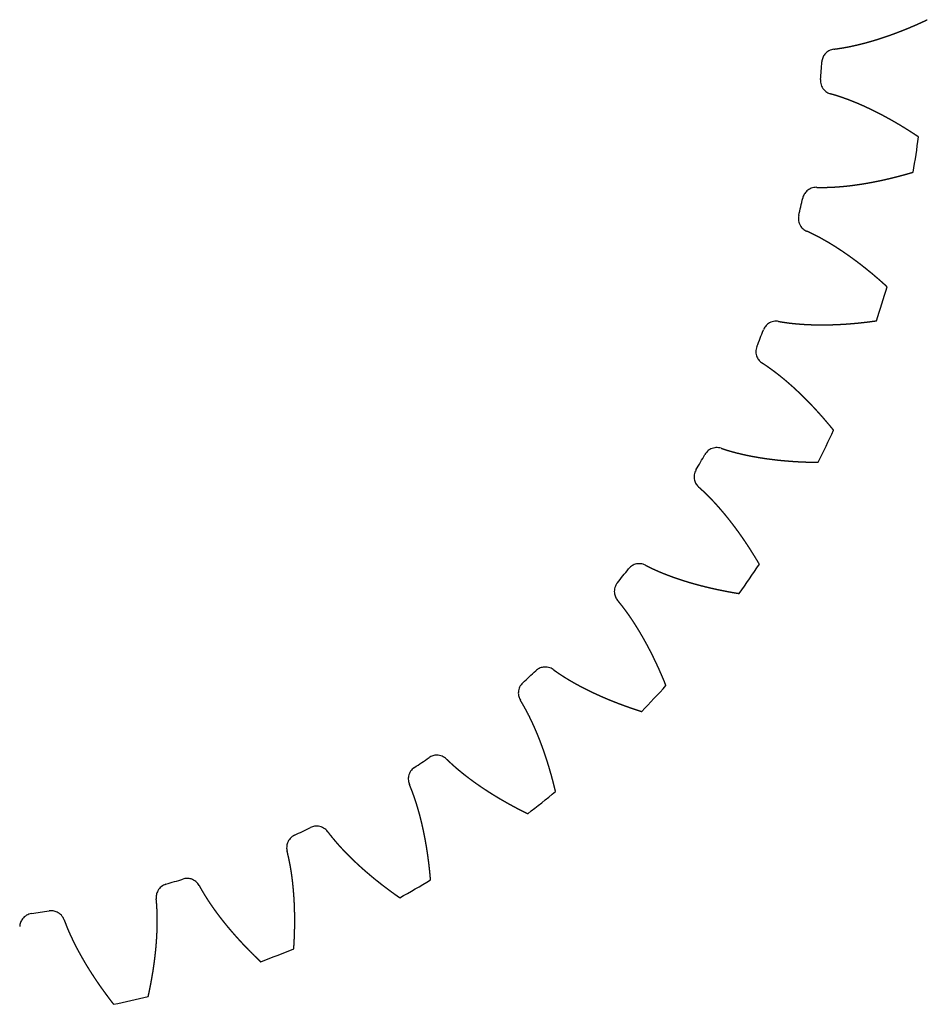
# Model space of a CAD drawing. Units: millimetres. Extents: x -98 to -10, y -43.9 to 43.9.
# Drawn here: x -49 to -10, y -43.1 to -0.8 of the extents above; entities that cross this region are included whole.
import ezdxf

# ---------------------------------------------------------------- set-up
doc = ezdxf.new("R2010")
doc.units = ezdxf.units.MM
doc.layers.get('0').update_dxf_attribs({"linetype": 'CONTINUOUS'})

msp = doc.modelspace()

# ---------------------------------------------------------------- linework, layer by layer
for radius, start, end in [(39.549, 355.1629, 356.2656), (44, 350.4336, 352.4236), (39.549, 346.5915, 347.6942), (44, 341.8621, 343.8522), (39.549, 338.0201, 339.1228), (44, 333.2907, 335.2807), (39.549, 329.4487, 330.5513), (39.549, 320.8772, 321.9799), (44, 324.7193, 326.7093), (39.549, 312.3058, 313.4085), (44, 316.1478, 318.1379), (39.549, 303.7344, 304.8371), (44, 307.5764, 309.5664), (39.549, 295.1629, 296.2656), (39.549, 286.5915, 287.6942), (44, 299.005, 300.995), (39.549, 278.0201, 279.1228), (44, 290.4336, 292.4236), (44, 281.8621, 283.8522)]:
    msp.add_arc((-54, 0), radius, start, end)
for points, degree, knots in [([(-14.016, -2.029), (-14.011, -2.028), (-13.993, -2.026), (-13.962, -2.022), (-13.917, -2.016), (-13.859, -2.008), (-13.793, -1.998), (-13.727, -1.988), (-13.661, -1.978), (-13.595, -1.966), (-13.529, -1.955), (-13.463, -1.942), (-13.397, -1.93), (-13.331, -1.916), (-13.265, -1.903), (-13.199, -1.888), (-13.133, -1.874), (-13.067, -1.859), (-13.001, -1.843), (-12.935, -1.828), (-12.869, -1.811), (-12.803, -1.795), (-12.738, -1.778), (-12.672, -1.76), (-12.606, -1.743), (-12.54, -1.724), (-12.475, -1.706), (-12.409, -1.687), (-12.343, -1.668), (-12.278, -1.648), (-12.212, -1.628), (-12.147, -1.608), (-12.081, -1.587), (-12.016, -1.566), (-11.95, -1.545), (-11.885, -1.523), (-11.82, -1.501), (-11.754, -1.479), (-11.689, -1.456), (-11.624, -1.433), (-11.559, -1.41), (-11.494, -1.387), (-11.428, -1.363), (-11.363, -1.338), (-11.298, -1.314), (-11.233, -1.289), (-11.168, -1.264), (-11.103, -1.239), (-11.039, -1.213), (-10.974, -1.187), (-10.909, -1.161), (-10.844, -1.134), (-10.779, -1.108), (-10.715, -1.08), (-10.65, -1.053), (-10.586, -1.025), (-10.521, -0.997), (-10.457, -0.969), (-10.392, -0.941), (-10.328, -0.912), (-10.263, -0.883), (-10.199, -0.854), (-10.135, -0.824), (-10.084, -0.8), (-10.045, -0.782), (-10.019, -0.77), (-10.007, -0.764)], 5, [0.1232497, 0.1232497, 0.1232497, 0.1232497, 0.1232497, 0.1232497, 0.1285714, 0.1428571, 0.1571429, 0.1714286, 0.1857143, 0.2, 0.2142857, 0.2285714, 0.2428571, 0.2571429, 0.2714286, 0.2857143, 0.3, 0.3142857, 0.3285714, 0.3428571, 0.3571429, 0.3714286, 0.3857143, 0.4, 0.4142857, 0.4285714, 0.4428571, 0.4571429, 0.4714286, 0.4857143, 0.5, 0.5142857, 0.5285714, 0.5428571, 0.5571429, 0.5714286, 0.5857143, 0.6, 0.6142857, 0.6285714, 0.6428571, 0.6571429, 0.6714286, 0.6857143, 0.7, 0.7142857, 0.7285714, 0.7428571, 0.7571429, 0.7714286, 0.7857143, 0.8, 0.8142857, 0.8285714, 0.8428571, 0.8571429, 0.8714286, 0.8857143, 0.9, 0.9142857, 0.9285714, 0.9428571, 0.9571429, 0.9714286, 0.9857143, 1, 1, 1, 1, 1, 1]), ([(-14.016, -2.029), (-14.093, -2.038), (-14.166, -2.062), (-14.301, -2.136), (-14.36, -2.187), (-14.445, -2.294), (-14.475, -2.346), (-14.518, -2.457), (-14.531, -2.516), (-14.535, -2.576)], 3, [0, 0, 0, 0, 0.02304802, 0.02304802, 0.04609605, 0.04609605, 0.06404771, 0.06404771, 0.08199937, 0.08199937, 0.08199937, 0.08199937]), ([(-14.592, -3.335), (-14.598, -3.411), (-14.59, -3.489), (-14.543, -3.635), (-14.506, -3.703), (-14.419, -3.808), (-14.374, -3.848), (-14.273, -3.913), (-14.218, -3.938), (-14.161, -3.953)], 3, [0, 0, 0, 0, 0.02304802, 0.02304802, 0.04609605, 0.04609605, 0.06404771, 0.06404771, 0.08199937, 0.08199937, 0.08199937, 0.08199937]), ([(-10.384, -5.801), (-10.396, -5.793), (-10.419, -5.778), (-10.455, -5.754), (-10.502, -5.723), (-10.561, -5.684), (-10.62, -5.646), (-10.68, -5.607), (-10.739, -5.569), (-10.798, -5.531), (-10.858, -5.494), (-10.918, -5.457), (-10.977, -5.42), (-11.037, -5.383), (-11.097, -5.347), (-11.157, -5.31), (-11.217, -5.274), (-11.277, -5.239), (-11.338, -5.204), (-11.398, -5.168), (-11.458, -5.134), (-11.519, -5.099), (-11.579, -5.065), (-11.64, -5.031), (-11.701, -4.998), (-11.762, -4.964), (-11.823, -4.931), (-11.884, -4.899), (-11.945, -4.866), (-12.006, -4.834), (-12.067, -4.802), (-12.128, -4.771), (-12.19, -4.74), (-12.251, -4.709), (-12.313, -4.678), (-12.375, -4.648), (-12.436, -4.618), (-12.498, -4.589), (-12.56, -4.56), (-12.622, -4.531), (-12.684, -4.502), (-12.746, -4.474), (-12.809, -4.446), (-12.871, -4.419), (-12.934, -4.392), (-12.996, -4.365), (-13.059, -4.339), (-13.121, -4.313), (-13.184, -4.288), (-13.247, -4.263), (-13.31, -4.238), (-13.373, -4.214), (-13.436, -4.19), (-13.499, -4.167), (-13.563, -4.144), (-13.626, -4.121), (-13.69, -4.099), (-13.753, -4.078), (-13.817, -4.057), (-13.881, -4.036), (-13.944, -4.016), (-14.008, -3.997), (-14.064, -3.981), (-14.108, -3.968), (-14.138, -3.96), (-14.156, -3.955), (-14.161, -3.953)], 5, [-1, -1, -1, -1, -1, -1, -0.9857143, -0.9714286, -0.9571429, -0.9428571, -0.9285714, -0.9142857, -0.9, -0.8857143, -0.8714286, -0.8571429, -0.8428571, -0.8285714, -0.8142857, -0.8, -0.7857143, -0.7714286, -0.7571429, -0.7428571, -0.7285714, -0.7142857, -0.7, -0.6857143, -0.6714286, -0.6571429, -0.6428571, -0.6285714, -0.6142857, -0.6, -0.5857143, -0.5714286, -0.5571429, -0.5428571, -0.5285714, -0.5142857, -0.5, -0.4857143, -0.4714286, -0.4571429, -0.4428571, -0.4285714, -0.4142857, -0.4, -0.3857143, -0.3714286, -0.3571429, -0.3428571, -0.3285714, -0.3142857, -0.3, -0.2857143, -0.2714286, -0.2571429, -0.2428571, -0.2285714, -0.2142857, -0.2, -0.1857143, -0.1714286, -0.1571429, -0.1428571, -0.1285714, -0.1232497, -0.1232497, -0.1232497, -0.1232497, -0.1232497, -0.1232497]), ([(-14.765, -7.965), (-14.76, -7.965), (-14.742, -7.966), (-14.71, -7.967), (-14.665, -7.968), (-14.607, -7.968), (-14.54, -7.969), (-14.473, -7.968), (-14.406, -7.968), (-14.339, -7.966), (-14.272, -7.965), (-14.205, -7.962), (-14.138, -7.96), (-14.071, -7.956), (-14.003, -7.953), (-13.936, -7.948), (-13.869, -7.944), (-13.801, -7.939), (-13.734, -7.933), (-13.666, -7.928), (-13.599, -7.921), (-13.531, -7.915), (-13.463, -7.908), (-13.396, -7.9), (-13.328, -7.893), (-13.26, -7.884), (-13.193, -7.876), (-13.125, -7.867), (-13.057, -7.858), (-12.989, -7.848), (-12.922, -7.838), (-12.854, -7.828), (-12.786, -7.817), (-12.718, -7.806), (-12.65, -7.795), (-12.582, -7.783), (-12.515, -7.771), (-12.447, -7.759), (-12.379, -7.746), (-12.311, -7.733), (-12.243, -7.72), (-12.175, -7.706), (-12.107, -7.692), (-12.039, -7.678), (-11.971, -7.664), (-11.903, -7.649), (-11.835, -7.634), (-11.767, -7.618), (-11.699, -7.603), (-11.631, -7.587), (-11.563, -7.57), (-11.495, -7.554), (-11.427, -7.537), (-11.359, -7.52), (-11.291, -7.502), (-11.223, -7.485), (-11.155, -7.466), (-11.087, -7.448), (-11.019, -7.43), (-10.952, -7.411), (-10.884, -7.392), (-10.816, -7.372), (-10.748, -7.353), (-10.693, -7.337), (-10.653, -7.325), (-10.625, -7.316), (-10.612, -7.312)], 5, [0.1232497, 0.1232497, 0.1232497, 0.1232497, 0.1232497, 0.1232497, 0.1285714, 0.1428571, 0.1571429, 0.1714286, 0.1857143, 0.2, 0.2142857, 0.2285714, 0.2428571, 0.2571429, 0.2714286, 0.2857143, 0.3, 0.3142857, 0.3285714, 0.3428571, 0.3571429, 0.3714286, 0.3857143, 0.4, 0.4142857, 0.4285714, 0.4428571, 0.4571429, 0.4714286, 0.4857143, 0.5, 0.5142857, 0.5285714, 0.5428571, 0.5571429, 0.5714286, 0.5857143, 0.6, 0.6142857, 0.6285714, 0.6428571, 0.6571429, 0.6714286, 0.6857143, 0.7, 0.7142857, 0.7285714, 0.7428571, 0.7571429, 0.7714286, 0.7857143, 0.8, 0.8142857, 0.8285714, 0.8428571, 0.8571429, 0.8714286, 0.8857143, 0.9, 0.9142857, 0.9285714, 0.9428571, 0.9571429, 0.9714286, 0.9857143, 1, 1, 1, 1, 1, 1]), ([(-14.765, -7.965), (-14.842, -7.963), (-14.919, -7.975), (-15.062, -8.03), (-15.128, -8.07), (-15.228, -8.163), (-15.266, -8.21), (-15.325, -8.314), (-15.347, -8.371), (-15.359, -8.429)], 3, [0, 0, 0, 0, 0.02304802, 0.02304802, 0.04609605, 0.04609605, 0.06404771, 0.06404771, 0.08199937, 0.08199937, 0.08199937, 0.08199937]), ([(-15.529, -9.171), (-15.547, -9.246), (-15.55, -9.323), (-15.526, -9.475), (-15.499, -9.548), (-15.429, -9.665), (-15.39, -9.711), (-15.3, -9.79), (-15.249, -9.823), (-15.195, -9.847)], 3, [0, 0, 0, 0, 0.02304802, 0.02304802, 0.04609605, 0.04609605, 0.06404771, 0.06404771, 0.08199937, 0.08199937, 0.08199937, 0.08199937]), ([(-11.736, -12.237), (-11.746, -12.228), (-11.767, -12.208), (-11.799, -12.18), (-11.841, -12.142), (-11.894, -12.095), (-11.946, -12.048), (-11.999, -12.001), (-12.052, -11.955), (-12.105, -11.908), (-12.159, -11.863), (-12.212, -11.817), (-12.266, -11.771), (-12.319, -11.726), (-12.373, -11.681), (-12.427, -11.636), (-12.481, -11.592), (-12.535, -11.548), (-12.59, -11.504), (-12.644, -11.46), (-12.699, -11.417), (-12.753, -11.374), (-12.808, -11.331), (-12.863, -11.288), (-12.918, -11.246), (-12.973, -11.204), (-13.029, -11.162), (-13.084, -11.121), (-13.14, -11.08), (-13.195, -11.039), (-13.251, -10.998), (-13.307, -10.958), (-13.363, -10.918), (-13.419, -10.878), (-13.476, -10.839), (-13.532, -10.8), (-13.589, -10.761), (-13.646, -10.723), (-13.703, -10.685), (-13.76, -10.647), (-13.817, -10.61), (-13.874, -10.573), (-13.932, -10.536), (-13.989, -10.5), (-14.047, -10.464), (-14.105, -10.428), (-14.163, -10.393), (-14.221, -10.358), (-14.279, -10.323), (-14.338, -10.289), (-14.396, -10.255), (-14.455, -10.222), (-14.514, -10.189), (-14.573, -10.156), (-14.632, -10.124), (-14.691, -10.093), (-14.751, -10.061), (-14.81, -10.031), (-14.87, -10), (-14.93, -9.971), (-14.99, -9.942), (-15.051, -9.913), (-15.104, -9.888), (-15.145, -9.869), (-15.174, -9.856), (-15.19, -9.849), (-15.195, -9.847)], 5, [-1, -1, -1, -1, -1, -1, -0.9857143, -0.9714286, -0.9571429, -0.9428571, -0.9285714, -0.9142857, -0.9, -0.8857143, -0.8714286, -0.8571429, -0.8428571, -0.8285714, -0.8142857, -0.8, -0.7857143, -0.7714286, -0.7571429, -0.7428571, -0.7285714, -0.7142857, -0.7, -0.6857143, -0.6714286, -0.6571429, -0.6428571, -0.6285714, -0.6142857, -0.6, -0.5857143, -0.5714286, -0.5571429, -0.5428571, -0.5285714, -0.5142857, -0.5, -0.4857143, -0.4714286, -0.4571429, -0.4428571, -0.4285714, -0.4142857, -0.4, -0.3857143, -0.3714286, -0.3571429, -0.3428571, -0.3285714, -0.3142857, -0.3, -0.2857143, -0.2714286, -0.2571429, -0.2428571, -0.2285714, -0.2142857, -0.2, -0.1857143, -0.1714286, -0.1571429, -0.1428571, -0.1285714, -0.1232497, -0.1232497, -0.1232497, -0.1232497, -0.1232497, -0.1232497]), ([(-16.391, -13.724), (-16.466, -13.71), (-16.544, -13.711), (-16.694, -13.743), (-16.765, -13.774), (-16.878, -13.851), (-16.922, -13.892), (-16.996, -13.986), (-17.026, -14.038), (-17.047, -14.094)], 3, [0, 0, 0, 0, 0.02304802, 0.02304802, 0.04609605, 0.04609605, 0.06404771, 0.06404771, 0.08199937, 0.08199937, 0.08199937, 0.08199937]), ([(-16.391, -13.724), (-16.386, -13.725), (-16.368, -13.728), (-16.337, -13.733), (-16.292, -13.741), (-16.235, -13.751), (-16.169, -13.761), (-16.102, -13.771), (-16.036, -13.78), (-15.97, -13.789), (-15.903, -13.797), (-15.836, -13.805), (-15.769, -13.812), (-15.702, -13.819), (-15.635, -13.825), (-15.568, -13.831), (-15.501, -13.836), (-15.433, -13.842), (-15.366, -13.846), (-15.298, -13.851), (-15.23, -13.854), (-15.163, -13.858), (-15.095, -13.861), (-15.027, -13.864), (-14.959, -13.866), (-14.891, -13.868), (-14.822, -13.87), (-14.754, -13.871), (-14.686, -13.872), (-14.617, -13.873), (-14.549, -13.873), (-14.48, -13.873), (-14.411, -13.872), (-14.343, -13.872), (-14.274, -13.871), (-14.205, -13.869), (-14.136, -13.867), (-14.067, -13.865), (-13.998, -13.863), (-13.929, -13.86), (-13.86, -13.857), (-13.791, -13.854), (-13.721, -13.85), (-13.652, -13.846), (-13.583, -13.842), (-13.513, -13.838), (-13.444, -13.833), (-13.374, -13.828), (-13.305, -13.822), (-13.235, -13.817), (-13.165, -13.811), (-13.096, -13.804), (-13.026, -13.798), (-12.956, -13.791), (-12.886, -13.784), (-12.817, -13.776), (-12.747, -13.769), (-12.677, -13.761), (-12.607, -13.753), (-12.537, -13.744), (-12.467, -13.735), (-12.397, -13.726), (-12.327, -13.717), (-12.271, -13.709), (-12.228, -13.703), (-12.2, -13.699), (-12.186, -13.697)], 5, [0.1232497, 0.1232497, 0.1232497, 0.1232497, 0.1232497, 0.1232497, 0.1285714, 0.1428571, 0.1571429, 0.1714286, 0.1857143, 0.2, 0.2142857, 0.2285714, 0.2428571, 0.2571429, 0.2714286, 0.2857143, 0.3, 0.3142857, 0.3285714, 0.3428571, 0.3571429, 0.3714286, 0.3857143, 0.4, 0.4142857, 0.4285714, 0.4428571, 0.4571429, 0.4714286, 0.4857143, 0.5, 0.5142857, 0.5285714, 0.5428571, 0.5571429, 0.5714286, 0.5857143, 0.6, 0.6142857, 0.6285714, 0.6428571, 0.6571429, 0.6714286, 0.6857143, 0.7, 0.7142857, 0.7285714, 0.7428571, 0.7571429, 0.7714286, 0.7857143, 0.8, 0.8142857, 0.8285714, 0.8428571, 0.8571429, 0.8714286, 0.8857143, 0.9, 0.9142857, 0.9285714, 0.9428571, 0.9571429, 0.9714286, 0.9857143, 1, 1, 1, 1, 1, 1]), ([(-17.325, -14.803), (-17.354, -14.874), (-17.369, -14.95), (-17.368, -15.104), (-17.352, -15.18), (-17.3, -15.306), (-17.268, -15.357), (-17.191, -15.449), (-17.146, -15.488), (-17.096, -15.521)], 3, [0, 0, 0, 0, 0.02304802, 0.02304802, 0.04609605, 0.04609605, 0.06404771, 0.06404771, 0.08199937, 0.08199937, 0.08199937, 0.08199937]), ([(-14.032, -18.4), (-14.041, -18.389), (-14.059, -18.367), (-14.085, -18.334), (-14.121, -18.29), (-14.166, -18.235), (-14.212, -18.181), (-14.257, -18.127), (-14.303, -18.073), (-14.348, -18.02), (-14.394, -17.966), (-14.44, -17.913), (-14.486, -17.86), (-14.533, -17.807), (-14.579, -17.755), (-14.626, -17.703), (-14.673, -17.651), (-14.72, -17.599), (-14.767, -17.547), (-14.814, -17.496), (-14.861, -17.445), (-14.909, -17.394), (-14.957, -17.344), (-15.005, -17.293), (-15.053, -17.243), (-15.101, -17.194), (-15.15, -17.144), (-15.199, -17.095), (-15.247, -17.046), (-15.296, -16.997), (-15.345, -16.949), (-15.395, -16.901), (-15.444, -16.853), (-15.494, -16.805), (-15.544, -16.758), (-15.594, -16.711), (-15.644, -16.664), (-15.695, -16.618), (-15.745, -16.572), (-15.796, -16.526), (-15.847, -16.48), (-15.898, -16.435), (-15.949, -16.39), (-16.001, -16.346), (-16.053, -16.301), (-16.104, -16.257), (-16.157, -16.214), (-16.209, -16.171), (-16.261, -16.128), (-16.314, -16.085), (-16.367, -16.043), (-16.42, -16.002), (-16.473, -15.96), (-16.527, -15.919), (-16.581, -15.879), (-16.635, -15.838), (-16.689, -15.799), (-16.743, -15.76), (-16.798, -15.721), (-16.853, -15.682), (-16.908, -15.645), (-16.963, -15.607), (-17.012, -15.575), (-17.05, -15.55), (-17.076, -15.533), (-17.092, -15.523), (-17.096, -15.521)], 5, [-1, -1, -1, -1, -1, -1, -0.9857143, -0.9714286, -0.9571429, -0.9428571, -0.9285714, -0.9142857, -0.9, -0.8857143, -0.8714286, -0.8571429, -0.8428571, -0.8285714, -0.8142857, -0.8, -0.7857143, -0.7714286, -0.7571429, -0.7428571, -0.7285714, -0.7142857, -0.7, -0.6857143, -0.6714286, -0.6571429, -0.6428571, -0.6285714, -0.6142857, -0.6, -0.5857143, -0.5714286, -0.5571429, -0.5428571, -0.5285714, -0.5142857, -0.5, -0.4857143, -0.4714286, -0.4571429, -0.4428571, -0.4285714, -0.4142857, -0.4, -0.3857143, -0.3714286, -0.3571429, -0.3428571, -0.3285714, -0.3142857, -0.3, -0.2857143, -0.2714286, -0.2571429, -0.2428571, -0.2285714, -0.2142857, -0.2, -0.1857143, -0.1714286, -0.1571429, -0.1428571, -0.1285714, -0.1232497, -0.1232497, -0.1232497, -0.1232497, -0.1232497, -0.1232497]), ([(-18.856, -19.176), (-18.929, -19.151), (-19.006, -19.141), (-19.159, -19.15), (-19.234, -19.169), (-19.357, -19.229), (-19.407, -19.263), (-19.494, -19.345), (-19.531, -19.392), (-19.561, -19.444)], 3, [0, 0, 0, 0, 0.02304802, 0.02304802, 0.04609605, 0.04609605, 0.06404771, 0.06404771, 0.08199937, 0.08199937, 0.08199937, 0.08199937]), ([(-18.856, -19.176), (-18.851, -19.177), (-18.834, -19.183), (-18.804, -19.193), (-18.761, -19.208), (-18.706, -19.226), (-18.642, -19.246), (-18.578, -19.265), (-18.514, -19.284), (-18.449, -19.303), (-18.385, -19.321), (-18.32, -19.338), (-18.255, -19.356), (-18.19, -19.372), (-18.124, -19.389), (-18.059, -19.404), (-17.993, -19.42), (-17.927, -19.435), (-17.861, -19.45), (-17.795, -19.464), (-17.728, -19.478), (-17.662, -19.492), (-17.595, -19.505), (-17.528, -19.518), (-17.461, -19.53), (-17.394, -19.542), (-17.327, -19.554), (-17.26, -19.565), (-17.192, -19.577), (-17.125, -19.587), (-17.057, -19.598), (-16.989, -19.608), (-16.921, -19.618), (-16.853, -19.627), (-16.785, -19.636), (-16.717, -19.645), (-16.648, -19.654), (-16.58, -19.662), (-16.511, -19.67), (-16.442, -19.678), (-16.373, -19.685), (-16.305, -19.692), (-16.236, -19.699), (-16.166, -19.705), (-16.097, -19.711), (-16.028, -19.717), (-15.958, -19.723), (-15.889, -19.728), (-15.819, -19.733), (-15.75, -19.738), (-15.68, -19.742), (-15.61, -19.747), (-15.54, -19.751), (-15.47, -19.754), (-15.4, -19.758), (-15.33, -19.761), (-15.26, -19.763), (-15.189, -19.766), (-15.119, -19.768), (-15.048, -19.77), (-14.978, -19.772), (-14.907, -19.774), (-14.837, -19.775), (-14.78, -19.776), (-14.737, -19.776), (-14.709, -19.776), (-14.695, -19.776)], 5, [0.1232497, 0.1232497, 0.1232497, 0.1232497, 0.1232497, 0.1232497, 0.1285714, 0.1428571, 0.1571429, 0.1714286, 0.1857143, 0.2, 0.2142857, 0.2285714, 0.2428571, 0.2571429, 0.2714286, 0.2857143, 0.3, 0.3142857, 0.3285714, 0.3428571, 0.3571429, 0.3714286, 0.3857143, 0.4, 0.4142857, 0.4285714, 0.4428571, 0.4571429, 0.4714286, 0.4857143, 0.5, 0.5142857, 0.5285714, 0.5428571, 0.5571429, 0.5714286, 0.5857143, 0.6, 0.6142857, 0.6285714, 0.6428571, 0.6571429, 0.6714286, 0.6857143, 0.7, 0.7142857, 0.7285714, 0.7428571, 0.7571429, 0.7714286, 0.7857143, 0.8, 0.8142857, 0.8285714, 0.8428571, 0.8571429, 0.8714286, 0.8857143, 0.9, 0.9142857, 0.9285714, 0.9428571, 0.9571429, 0.9714286, 0.9857143, 1, 1, 1, 1, 1, 1]), ([(-19.941, -20.103), (-19.98, -20.169), (-20.006, -20.243), (-20.028, -20.395), (-20.024, -20.472), (-19.991, -20.605), (-19.968, -20.66), (-19.905, -20.762), (-19.866, -20.808), (-19.821, -20.848)], 3, [0, 0, 0, 0, 0.02304802, 0.02304802, 0.04609605, 0.04609605, 0.06404771, 0.06404771, 0.08199937, 0.08199937, 0.08199937, 0.08199937]), ([(-17.221, -24.151), (-17.228, -24.139), (-17.242, -24.114), (-17.264, -24.078), (-17.293, -24.029), (-17.329, -23.969), (-17.366, -23.908), (-17.403, -23.848), (-17.44, -23.788), (-17.477, -23.728), (-17.514, -23.668), (-17.552, -23.609), (-17.589, -23.55), (-17.627, -23.491), (-17.666, -23.432), (-17.704, -23.373), (-17.743, -23.315), (-17.781, -23.257), (-17.82, -23.199), (-17.859, -23.141), (-17.899, -23.083), (-17.938, -23.026), (-17.978, -22.969), (-18.018, -22.912), (-18.058, -22.856), (-18.098, -22.799), (-18.139, -22.743), (-18.18, -22.687), (-18.221, -22.631), (-18.262, -22.576), (-18.303, -22.521), (-18.345, -22.466), (-18.387, -22.411), (-18.429, -22.357), (-18.471, -22.302), (-18.514, -22.248), (-18.556, -22.195), (-18.599, -22.141), (-18.642, -22.088), (-18.686, -22.035), (-18.729, -21.983), (-18.773, -21.93), (-18.817, -21.878), (-18.861, -21.827), (-18.906, -21.775), (-18.951, -21.724), (-18.996, -21.673), (-19.041, -21.623), (-19.087, -21.572), (-19.132, -21.523), (-19.178, -21.473), (-19.225, -21.424), (-19.271, -21.375), (-19.318, -21.326), (-19.365, -21.278), (-19.412, -21.231), (-19.46, -21.183), (-19.508, -21.136), (-19.556, -21.09), (-19.605, -21.044), (-19.654, -20.998), (-19.703, -20.953), (-19.746, -20.914), (-19.78, -20.884), (-19.804, -20.863), (-19.817, -20.851), (-19.821, -20.848)], 5, [-1, -1, -1, -1, -1, -1, -0.9857143, -0.9714286, -0.9571429, -0.9428571, -0.9285714, -0.9142857, -0.9, -0.8857143, -0.8714286, -0.8571429, -0.8428571, -0.8285714, -0.8142857, -0.8, -0.7857143, -0.7714286, -0.7571429, -0.7428571, -0.7285714, -0.7142857, -0.7, -0.6857143, -0.6714286, -0.6571429, -0.6428571, -0.6285714, -0.6142857, -0.6, -0.5857143, -0.5714286, -0.5571429, -0.5428571, -0.5285714, -0.5142857, -0.5, -0.4857143, -0.4714286, -0.4571429, -0.4428571, -0.4285714, -0.4142857, -0.4, -0.3857143, -0.3714286, -0.3571429, -0.3428571, -0.3285714, -0.3142857, -0.3, -0.2857143, -0.2714286, -0.2571429, -0.2428571, -0.2285714, -0.2142857, -0.2, -0.1857143, -0.1714286, -0.1571429, -0.1428571, -0.1285714, -0.1232497, -0.1232497, -0.1232497, -0.1232497, -0.1232497, -0.1232497]), ([(-22.107, -24.2), (-22.175, -24.164), (-22.249, -24.142), (-22.402, -24.129), (-22.479, -24.137), (-22.61, -24.177), (-22.664, -24.204), (-22.763, -24.271), (-22.806, -24.313), (-22.843, -24.36)], 3, [0, 0, 0, 0, 0.02304802, 0.02304802, 0.04609605, 0.04609605, 0.06404771, 0.06404771, 0.08199937, 0.08199937, 0.08199937, 0.08199937]), ([(-22.107, -24.2), (-22.102, -24.202), (-22.086, -24.21), (-22.058, -24.225), (-22.018, -24.245), (-21.965, -24.271), (-21.905, -24.3), (-21.845, -24.329), (-21.784, -24.358), (-21.723, -24.386), (-21.662, -24.413), (-21.601, -24.44), (-21.539, -24.467), (-21.477, -24.493), (-21.415, -24.519), (-21.352, -24.544), (-21.29, -24.57), (-21.227, -24.594), (-21.163, -24.619), (-21.1, -24.643), (-21.037, -24.666), (-20.973, -24.69), (-20.909, -24.713), (-20.845, -24.735), (-20.78, -24.758), (-20.716, -24.78), (-20.651, -24.801), (-20.586, -24.823), (-20.521, -24.844), (-20.456, -24.865), (-20.391, -24.885), (-20.325, -24.905), (-20.259, -24.925), (-20.193, -24.945), (-20.127, -24.964), (-20.061, -24.983), (-19.995, -25.001), (-19.928, -25.02), (-19.861, -25.038), (-19.795, -25.056), (-19.728, -25.073), (-19.661, -25.09), (-19.593, -25.107), (-19.526, -25.124), (-19.458, -25.14), (-19.391, -25.157), (-19.323, -25.172), (-19.255, -25.188), (-19.187, -25.203), (-19.119, -25.218), (-19.05, -25.233), (-18.982, -25.248), (-18.913, -25.262), (-18.845, -25.276), (-18.776, -25.29), (-18.707, -25.303), (-18.638, -25.317), (-18.569, -25.33), (-18.499, -25.342), (-18.43, -25.355), (-18.361, -25.367), (-18.291, -25.379), (-18.221, -25.391), (-18.165, -25.4), (-18.123, -25.407), (-18.095, -25.411), (-18.081, -25.414)], 5, [0.1232497, 0.1232497, 0.1232497, 0.1232497, 0.1232497, 0.1232497, 0.1285714, 0.1428571, 0.1571429, 0.1714286, 0.1857143, 0.2, 0.2142857, 0.2285714, 0.2428571, 0.2571429, 0.2714286, 0.2857143, 0.3, 0.3142857, 0.3285714, 0.3428571, 0.3571429, 0.3714286, 0.3857143, 0.4, 0.4142857, 0.4285714, 0.4428571, 0.4571429, 0.4714286, 0.4857143, 0.5, 0.5142857, 0.5285714, 0.5428571, 0.5571429, 0.5714286, 0.5857143, 0.6, 0.6142857, 0.6285714, 0.6428571, 0.6571429, 0.6714286, 0.6857143, 0.7, 0.7142857, 0.7285714, 0.7428571, 0.7571429, 0.7714286, 0.7857143, 0.8, 0.8142857, 0.8285714, 0.8428571, 0.8571429, 0.8714286, 0.8857143, 0.9, 0.9142857, 0.9285714, 0.9428571, 0.9571429, 0.9714286, 0.9857143, 1, 1, 1, 1, 1, 1]), ([(-23.318, -24.955), (-23.366, -25.015), (-23.403, -25.083), (-23.447, -25.23), (-23.455, -25.307), (-23.442, -25.443), (-23.427, -25.502), (-23.38, -25.612), (-23.349, -25.663), (-23.31, -25.709)], 3, [0, 0, 0, 0, 0.02304802, 0.02304802, 0.04609605, 0.04609605, 0.06404771, 0.06404771, 0.08199937, 0.08199937, 0.08199937, 0.08199937]), ([(-21.231, -29.363), (-21.236, -29.35), (-21.247, -29.324), (-21.263, -29.284), (-21.284, -29.232), (-21.311, -29.166), (-21.338, -29.101), (-21.366, -29.036), (-21.393, -28.971), (-21.421, -28.907), (-21.449, -28.842), (-21.478, -28.778), (-21.506, -28.713), (-21.535, -28.649), (-21.564, -28.586), (-21.593, -28.522), (-21.622, -28.458), (-21.652, -28.395), (-21.682, -28.332), (-21.712, -28.269), (-21.742, -28.206), (-21.773, -28.144), (-21.804, -28.081), (-21.835, -28.019), (-21.866, -27.957), (-21.897, -27.895), (-21.929, -27.834), (-21.961, -27.772), (-21.993, -27.711), (-22.026, -27.65), (-22.059, -27.589), (-22.092, -27.529), (-22.125, -27.469), (-22.158, -27.408), (-22.192, -27.349), (-22.226, -27.289), (-22.26, -27.229), (-22.295, -27.17), (-22.329, -27.111), (-22.364, -27.052), (-22.4, -26.994), (-22.435, -26.936), (-22.471, -26.878), (-22.507, -26.82), (-22.543, -26.762), (-22.58, -26.705), (-22.617, -26.648), (-22.654, -26.591), (-22.692, -26.535), (-22.73, -26.479), (-22.768, -26.423), (-22.806, -26.368), (-22.845, -26.312), (-22.884, -26.257), (-22.923, -26.203), (-22.963, -26.148), (-23.003, -26.095), (-23.044, -26.041), (-23.084, -25.988), (-23.126, -25.935), (-23.167, -25.883), (-23.209, -25.831), (-23.246, -25.785), (-23.275, -25.751), (-23.295, -25.727), (-23.307, -25.713), (-23.31, -25.709)], 5, [-1, -1, -1, -1, -1, -1, -0.9857143, -0.9714286, -0.9571429, -0.9428571, -0.9285714, -0.9142857, -0.9, -0.8857143, -0.8714286, -0.8571429, -0.8428571, -0.8285714, -0.8142857, -0.8, -0.7857143, -0.7714286, -0.7571429, -0.7428571, -0.7285714, -0.7142857, -0.7, -0.6857143, -0.6714286, -0.6571429, -0.6428571, -0.6285714, -0.6142857, -0.6, -0.5857143, -0.5714286, -0.5571429, -0.5428571, -0.5285714, -0.5142857, -0.5, -0.4857143, -0.4714286, -0.4571429, -0.4428571, -0.4285714, -0.4142857, -0.4, -0.3857143, -0.3714286, -0.3571429, -0.3428571, -0.3285714, -0.3142857, -0.3, -0.2857143, -0.2714286, -0.2571429, -0.2428571, -0.2285714, -0.2142857, -0.2, -0.1857143, -0.1714286, -0.1571429, -0.1428571, -0.1285714, -0.1232497, -0.1232497, -0.1232497, -0.1232497, -0.1232497, -0.1232497]), ([(-26.07, -28.683), (-26.132, -28.638), (-26.202, -28.605), (-26.351, -28.569), (-26.429, -28.565), (-26.564, -28.586), (-26.621, -28.604), (-26.729, -28.656), (-26.779, -28.69), (-26.822, -28.731)], 3, [0, 0, 0, 0, 0.02304802, 0.02304802, 0.04609605, 0.04609605, 0.06404771, 0.06404771, 0.08199937, 0.08199937, 0.08199937, 0.08199937]), ([(-26.07, -28.683), (-26.066, -28.686), (-26.051, -28.696), (-26.025, -28.715), (-25.988, -28.741), (-25.941, -28.775), (-25.886, -28.812), (-25.83, -28.85), (-25.775, -28.887), (-25.718, -28.924), (-25.662, -28.96), (-25.605, -28.996), (-25.548, -29.032), (-25.491, -29.067), (-25.433, -29.102), (-25.375, -29.136), (-25.317, -29.17), (-25.258, -29.204), (-25.199, -29.238), (-25.14, -29.271), (-25.081, -29.304), (-25.022, -29.336), (-24.962, -29.369), (-24.902, -29.401), (-24.841, -29.432), (-24.781, -29.464), (-24.72, -29.495), (-24.659, -29.526), (-24.598, -29.556), (-24.536, -29.586), (-24.475, -29.616), (-24.413, -29.646), (-24.351, -29.675), (-24.289, -29.705), (-24.226, -29.733), (-24.164, -29.762), (-24.101, -29.79), (-24.038, -29.818), (-23.974, -29.846), (-23.911, -29.874), (-23.847, -29.901), (-23.784, -29.928), (-23.72, -29.955), (-23.655, -29.981), (-23.591, -30.008), (-23.527, -30.034), (-23.462, -30.06), (-23.397, -30.085), (-23.332, -30.11), (-23.267, -30.136), (-23.202, -30.16), (-23.136, -30.185), (-23.07, -30.209), (-23.005, -30.233), (-22.939, -30.257), (-22.872, -30.281), (-22.806, -30.304), (-22.74, -30.328), (-22.673, -30.35), (-22.606, -30.373), (-22.539, -30.396), (-22.472, -30.418), (-22.405, -30.44), (-22.351, -30.457), (-22.311, -30.47), (-22.284, -30.479), (-22.27, -30.483)], 5, [0.1232497, 0.1232497, 0.1232497, 0.1232497, 0.1232497, 0.1232497, 0.1285714, 0.1428571, 0.1571429, 0.1714286, 0.1857143, 0.2, 0.2142857, 0.2285714, 0.2428571, 0.2571429, 0.2714286, 0.2857143, 0.3, 0.3142857, 0.3285714, 0.3428571, 0.3571429, 0.3714286, 0.3857143, 0.4, 0.4142857, 0.4285714, 0.4428571, 0.4571429, 0.4714286, 0.4857143, 0.5, 0.5142857, 0.5285714, 0.5428571, 0.5571429, 0.5714286, 0.5857143, 0.6, 0.6142857, 0.6285714, 0.6428571, 0.6571429, 0.6714286, 0.6857143, 0.7, 0.7142857, 0.7285714, 0.7428571, 0.7571429, 0.7714286, 0.7857143, 0.8, 0.8142857, 0.8285714, 0.8428571, 0.8571429, 0.8714286, 0.8857143, 0.9, 0.9142857, 0.9285714, 0.9428571, 0.9571429, 0.9714286, 0.9857143, 1, 1, 1, 1, 1, 1]), ([(-27.38, -29.249), (-27.437, -29.301), (-27.483, -29.363), (-27.549, -29.502), (-27.568, -29.577), (-27.575, -29.714), (-27.569, -29.774), (-27.54, -29.889), (-27.516, -29.945), (-27.485, -29.996)], 3, [0, 0, 0, 0, 0.02304802, 0.02304802, 0.04609605, 0.04609605, 0.06404771, 0.06404771, 0.08199937, 0.08199937, 0.08199937, 0.08199937]), ([(-25.973, -33.919), (-25.976, -33.905), (-25.983, -33.878), (-25.993, -33.836), (-26.006, -33.781), (-26.023, -33.713), (-26.04, -33.644), (-26.058, -33.576), (-26.075, -33.507), (-26.093, -33.439), (-26.112, -33.371), (-26.13, -33.303), (-26.149, -33.236), (-26.167, -33.168), (-26.187, -33.101), (-26.206, -33.033), (-26.226, -32.966), (-26.245, -32.899), (-26.266, -32.832), (-26.286, -32.766), (-26.307, -32.699), (-26.327, -32.633), (-26.349, -32.566), (-26.37, -32.5), (-26.392, -32.434), (-26.414, -32.368), (-26.436, -32.303), (-26.458, -32.237), (-26.481, -32.172), (-26.504, -32.107), (-26.527, -32.042), (-26.551, -31.977), (-26.575, -31.913), (-26.599, -31.848), (-26.623, -31.784), (-26.648, -31.72), (-26.673, -31.656), (-26.698, -31.592), (-26.724, -31.529), (-26.75, -31.465), (-26.776, -31.402), (-26.802, -31.339), (-26.829, -31.277), (-26.856, -31.214), (-26.883, -31.152), (-26.911, -31.09), (-26.939, -31.028), (-26.968, -30.966), (-26.996, -30.905), (-27.025, -30.844), (-27.055, -30.783), (-27.084, -30.722), (-27.114, -30.662), (-27.145, -30.602), (-27.176, -30.542), (-27.207, -30.482), (-27.238, -30.423), (-27.271, -30.364), (-27.303, -30.305), (-27.336, -30.247), (-27.369, -30.189), (-27.403, -30.131), (-27.433, -30.081), (-27.456, -30.043), (-27.472, -30.016), (-27.482, -30), (-27.485, -29.996)], 5, [-1, -1, -1, -1, -1, -1, -0.9857143, -0.9714286, -0.9571429, -0.9428571, -0.9285714, -0.9142857, -0.9, -0.8857143, -0.8714286, -0.8571429, -0.8428571, -0.8285714, -0.8142857, -0.8, -0.7857143, -0.7714286, -0.7571429, -0.7428571, -0.7285714, -0.7142857, -0.7, -0.6857143, -0.6714286, -0.6571429, -0.6428571, -0.6285714, -0.6142857, -0.6, -0.5857143, -0.5714286, -0.5571429, -0.5428571, -0.5285714, -0.5142857, -0.5, -0.4857143, -0.4714286, -0.4571429, -0.4428571, -0.4285714, -0.4142857, -0.4, -0.3857143, -0.3714286, -0.3571429, -0.3428571, -0.3285714, -0.3142857, -0.3, -0.2857143, -0.2714286, -0.2571429, -0.2428571, -0.2285714, -0.2142857, -0.2, -0.1857143, -0.1714286, -0.1571429, -0.1428571, -0.1285714, -0.1232497, -0.1232497, -0.1232497, -0.1232497, -0.1232497, -0.1232497]), ([(-30.657, -32.525), (-30.711, -32.471), (-30.776, -32.429), (-30.918, -32.37), (-30.994, -32.355), (-31.131, -32.355), (-31.19, -32.365), (-31.305, -32.4), (-31.359, -32.427), (-31.408, -32.461)], 3, [0, 0, 0, 0, 0.02304802, 0.02304802, 0.04609605, 0.04609605, 0.06404771, 0.06404771, 0.08199937, 0.08199937, 0.08199937, 0.08199937]), ([(-30.657, -32.525), (-30.653, -32.529), (-30.64, -32.542), (-30.617, -32.564), (-30.585, -32.595), (-30.543, -32.635), (-30.494, -32.681), (-30.445, -32.726), (-30.395, -32.771), (-30.345, -32.816), (-30.295, -32.86), (-30.244, -32.904), (-30.193, -32.948), (-30.141, -32.991), (-30.089, -33.034), (-30.037, -33.077), (-29.985, -33.12), (-29.932, -33.162), (-29.879, -33.204), (-29.825, -33.245), (-29.772, -33.287), (-29.718, -33.328), (-29.663, -33.369), (-29.609, -33.409), (-29.554, -33.449), (-29.499, -33.49), (-29.443, -33.529), (-29.387, -33.569), (-29.331, -33.608), (-29.275, -33.647), (-29.219, -33.686), (-29.162, -33.725), (-29.105, -33.763), (-29.048, -33.801), (-28.99, -33.839), (-28.933, -33.876), (-28.875, -33.914), (-28.817, -33.951), (-28.758, -33.988), (-28.7, -34.025), (-28.641, -34.061), (-28.582, -34.097), (-28.522, -34.133), (-28.463, -34.169), (-28.403, -34.205), (-28.343, -34.24), (-28.283, -34.275), (-28.223, -34.31), (-28.162, -34.345), (-28.102, -34.379), (-28.041, -34.414), (-27.98, -34.448), (-27.918, -34.482), (-27.857, -34.515), (-27.795, -34.549), (-27.733, -34.582), (-27.671, -34.615), (-27.609, -34.648), (-27.546, -34.681), (-27.484, -34.713), (-27.421, -34.745), (-27.358, -34.777), (-27.295, -34.809), (-27.244, -34.834), (-27.206, -34.853), (-27.181, -34.866), (-27.168, -34.872)], 5, [0.1232497, 0.1232497, 0.1232497, 0.1232497, 0.1232497, 0.1232497, 0.1285714, 0.1428571, 0.1571429, 0.1714286, 0.1857143, 0.2, 0.2142857, 0.2285714, 0.2428571, 0.2571429, 0.2714286, 0.2857143, 0.3, 0.3142857, 0.3285714, 0.3428571, 0.3571429, 0.3714286, 0.3857143, 0.4, 0.4142857, 0.4285714, 0.4428571, 0.4571429, 0.4714286, 0.4857143, 0.5, 0.5142857, 0.5285714, 0.5428571, 0.5571429, 0.5714286, 0.5857143, 0.6, 0.6142857, 0.6285714, 0.6428571, 0.6571429, 0.6714286, 0.6857143, 0.7, 0.7142857, 0.7285714, 0.7428571, 0.7571429, 0.7714286, 0.7857143, 0.8, 0.8142857, 0.8285714, 0.8428571, 0.8571429, 0.8714286, 0.8857143, 0.9, 0.9142857, 0.9285714, 0.9428571, 0.9571429, 0.9714286, 0.9857143, 1, 1, 1, 1, 1, 1]), ([(-32.037, -32.89), (-32.101, -32.933), (-32.155, -32.987), (-32.241, -33.115), (-32.271, -33.186), (-32.299, -33.32), (-32.302, -33.38), (-32.29, -33.499), (-32.275, -33.558), (-32.251, -33.613)], 3, [0, 0, 0, 0, 0.02304802, 0.02304802, 0.04609605, 0.04609605, 0.06404771, 0.06404771, 0.08199937, 0.08199937, 0.08199937, 0.08199937]), ([(-31.342, -37.717), (-31.343, -37.703), (-31.345, -37.675), (-31.349, -37.633), (-31.354, -37.576), (-31.36, -37.506), (-31.367, -37.435), (-31.374, -37.365), (-31.381, -37.295), (-31.389, -37.225), (-31.397, -37.155), (-31.405, -37.085), (-31.413, -37.016), (-31.422, -36.946), (-31.431, -36.876), (-31.44, -36.807), (-31.449, -36.738), (-31.459, -36.668), (-31.469, -36.599), (-31.479, -36.53), (-31.489, -36.461), (-31.5, -36.392), (-31.511, -36.324), (-31.522, -36.255), (-31.534, -36.187), (-31.546, -36.118), (-31.558, -36.05), (-31.571, -35.982), (-31.583, -35.914), (-31.596, -35.846), (-31.61, -35.779), (-31.623, -35.711), (-31.637, -35.644), (-31.652, -35.576), (-31.666, -35.509), (-31.681, -35.442), (-31.696, -35.375), (-31.712, -35.308), (-31.727, -35.242), (-31.744, -35.175), (-31.76, -35.109), (-31.777, -35.043), (-31.794, -34.977), (-31.811, -34.911), (-31.829, -34.845), (-31.847, -34.78), (-31.866, -34.715), (-31.885, -34.649), (-31.904, -34.584), (-31.924, -34.52), (-31.944, -34.455), (-31.964, -34.391), (-31.985, -34.326), (-32.006, -34.262), (-32.027, -34.199), (-32.049, -34.135), (-32.072, -34.072), (-32.095, -34.009), (-32.118, -33.946), (-32.142, -33.883), (-32.166, -33.821), (-32.191, -33.759), (-32.213, -33.705), (-32.23, -33.663), (-32.242, -33.634), (-32.249, -33.617), (-32.251, -33.613)], 5, [-1, -1, -1, -1, -1, -1, -0.9857143, -0.9714286, -0.9571429, -0.9428571, -0.9285714, -0.9142857, -0.9, -0.8857143, -0.8714286, -0.8571429, -0.8428571, -0.8285714, -0.8142857, -0.8, -0.7857143, -0.7714286, -0.7571429, -0.7428571, -0.7285714, -0.7142857, -0.7, -0.6857143, -0.6714286, -0.6571429, -0.6428571, -0.6285714, -0.6142857, -0.6, -0.5857143, -0.5714286, -0.5571429, -0.5428571, -0.5285714, -0.5142857, -0.5, -0.4857143, -0.4714286, -0.4571429, -0.4428571, -0.4285714, -0.4142857, -0.4, -0.3857143, -0.3714286, -0.3571429, -0.3428571, -0.3285714, -0.3142857, -0.3, -0.2857143, -0.2714286, -0.2571429, -0.2428571, -0.2285714, -0.2142857, -0.2, -0.1857143, -0.1714286, -0.1571429, -0.1428571, -0.1285714, -0.1232497, -0.1232497, -0.1232497, -0.1232497, -0.1232497, -0.1232497]), ([(-35.765, -35.641), (-35.811, -35.58), (-35.869, -35.528), (-36.001, -35.449), (-36.074, -35.423), (-36.209, -35.403), (-36.269, -35.403), (-36.387, -35.421), (-36.444, -35.439), (-36.498, -35.466)], 3, [0, 0, 0, 0, 0.02304802, 0.02304802, 0.04609605, 0.04609605, 0.06404771, 0.06404771, 0.08199937, 0.08199937, 0.08199937, 0.08199937]), ([(-37.184, -35.796), (-37.253, -35.829), (-37.316, -35.875), (-37.42, -35.988), (-37.46, -36.054), (-37.507, -36.182), (-37.519, -36.241), (-37.525, -36.361), (-37.519, -36.421), (-37.504, -36.479)], 3, [0, 0, 0, 0, 0.02304802, 0.02304802, 0.04609605, 0.04609605, 0.06404771, 0.06404771, 0.08199937, 0.08199937, 0.08199937, 0.08199937]), ([(-35.765, -35.641), (-35.762, -35.645), (-35.751, -35.66), (-35.732, -35.685), (-35.705, -35.721), (-35.669, -35.767), (-35.627, -35.819), (-35.585, -35.871), (-35.543, -35.923), (-35.5, -35.975), (-35.457, -36.026), (-35.413, -36.077), (-35.369, -36.128), (-35.325, -36.179), (-35.28, -36.229), (-35.235, -36.279), (-35.189, -36.329), (-35.143, -36.379), (-35.097, -36.428), (-35.05, -36.477), (-35.003, -36.526), (-34.956, -36.575), (-34.908, -36.623), (-34.86, -36.671), (-34.812, -36.719), (-34.764, -36.767), (-34.715, -36.815), (-34.665, -36.862), (-34.616, -36.909), (-34.566, -36.956), (-34.516, -37.003), (-34.466, -37.05), (-34.415, -37.096), (-34.364, -37.142), (-34.313, -37.188), (-34.262, -37.234), (-34.21, -37.28), (-34.158, -37.325), (-34.106, -37.37), (-34.053, -37.415), (-34.001, -37.46), (-33.948, -37.505), (-33.894, -37.549), (-33.841, -37.594), (-33.787, -37.638), (-33.733, -37.682), (-33.679, -37.725), (-33.624, -37.769), (-33.57, -37.812), (-33.515, -37.855), (-33.46, -37.898), (-33.404, -37.941), (-33.349, -37.984), (-33.293, -38.026), (-33.237, -38.069), (-33.181, -38.111), (-33.124, -38.153), (-33.068, -38.194), (-33.011, -38.236), (-32.954, -38.277), (-32.896, -38.318), (-32.839, -38.359), (-32.781, -38.4), (-32.735, -38.433), (-32.7, -38.457), (-32.677, -38.473), (-32.665, -38.481)], 5, [0.1232497, 0.1232497, 0.1232497, 0.1232497, 0.1232497, 0.1232497, 0.1285714, 0.1428571, 0.1571429, 0.1714286, 0.1857143, 0.2, 0.2142857, 0.2285714, 0.2428571, 0.2571429, 0.2714286, 0.2857143, 0.3, 0.3142857, 0.3285714, 0.3428571, 0.3571429, 0.3714286, 0.3857143, 0.4, 0.4142857, 0.4285714, 0.4428571, 0.4571429, 0.4714286, 0.4857143, 0.5, 0.5142857, 0.5285714, 0.5428571, 0.5571429, 0.5714286, 0.5857143, 0.6, 0.6142857, 0.6285714, 0.6428571, 0.6571429, 0.6714286, 0.6857143, 0.7, 0.7142857, 0.7285714, 0.7428571, 0.7571429, 0.7714286, 0.7857143, 0.8, 0.8142857, 0.8285714, 0.8428571, 0.8571429, 0.8714286, 0.8857143, 0.9, 0.9142857, 0.9285714, 0.9428571, 0.9571429, 0.9714286, 0.9857143, 1, 1, 1, 1, 1, 1]), ([(-37.216, -40.673), (-37.215, -40.659), (-37.213, -40.631), (-37.211, -40.588), (-37.207, -40.532), (-37.203, -40.461), (-37.199, -40.391), (-37.196, -40.32), (-37.193, -40.25), (-37.19, -40.179), (-37.187, -40.109), (-37.184, -40.039), (-37.182, -39.968), (-37.18, -39.898), (-37.179, -39.828), (-37.177, -39.758), (-37.176, -39.688), (-37.176, -39.618), (-37.175, -39.549), (-37.175, -39.479), (-37.175, -39.409), (-37.175, -39.339), (-37.176, -39.27), (-37.177, -39.2), (-37.178, -39.131), (-37.18, -39.062), (-37.182, -38.992), (-37.184, -38.923), (-37.186, -38.854), (-37.189, -38.785), (-37.192, -38.716), (-37.196, -38.647), (-37.2, -38.578), (-37.204, -38.51), (-37.208, -38.441), (-37.213, -38.373), (-37.218, -38.304), (-37.223, -38.236), (-37.229, -38.168), (-37.235, -38.1), (-37.241, -38.032), (-37.248, -37.964), (-37.255, -37.896), (-37.262, -37.828), (-37.27, -37.761), (-37.278, -37.693), (-37.287, -37.626), (-37.296, -37.559), (-37.305, -37.491), (-37.315, -37.424), (-37.325, -37.358), (-37.336, -37.291), (-37.347, -37.224), (-37.358, -37.158), (-37.37, -37.092), (-37.382, -37.025), (-37.395, -36.959), (-37.408, -36.894), (-37.422, -36.828), (-37.436, -36.763), (-37.451, -36.697), (-37.466, -36.632), (-37.479, -36.575), (-37.49, -36.532), (-37.498, -36.501), (-37.503, -36.483), (-37.504, -36.479)], 5, [-1, -1, -1, -1, -1, -1, -0.9857143, -0.9714286, -0.9571429, -0.9428571, -0.9285714, -0.9142857, -0.9, -0.8857143, -0.8714286, -0.8571429, -0.8428571, -0.8285714, -0.8142857, -0.8, -0.7857143, -0.7714286, -0.7571429, -0.7428571, -0.7285714, -0.7142857, -0.7, -0.6857143, -0.6714286, -0.6571429, -0.6428571, -0.6285714, -0.6142857, -0.6, -0.5857143, -0.5714286, -0.5571429, -0.5428571, -0.5285714, -0.5142857, -0.5, -0.4857143, -0.4714286, -0.4571429, -0.4428571, -0.4285714, -0.4142857, -0.4, -0.3857143, -0.3714286, -0.3571429, -0.3428571, -0.3285714, -0.3142857, -0.3, -0.2857143, -0.2714286, -0.2571429, -0.2428571, -0.2285714, -0.2142857, -0.2, -0.1857143, -0.1714286, -0.1571429, -0.1428571, -0.1285714, -0.1232497, -0.1232497, -0.1232497, -0.1232497, -0.1232497, -0.1232497]), ([(-42.707, -37.903), (-42.78, -37.925), (-42.849, -37.961), (-42.969, -38.057), (-43.019, -38.117), (-43.084, -38.236), (-43.105, -38.293), (-43.129, -38.41), (-43.131, -38.47), (-43.125, -38.53)], 3, [0, 0, 0, 0, 0.02304802, 0.02304802, 0.04609605, 0.04609605, 0.06404771, 0.06404771, 0.08199937, 0.08199937, 0.08199937, 0.08199937]), ([(-41.281, -37.961), (-41.317, -37.893), (-41.366, -37.833), (-41.485, -37.736), (-41.553, -37.699), (-41.684, -37.659), (-41.743, -37.65), (-41.863, -37.651), (-41.923, -37.66), (-41.98, -37.678)], 3, [0, 0, 0, 0, 0.02304802, 0.02304802, 0.04609605, 0.04609605, 0.06404771, 0.06404771, 0.08199937, 0.08199937, 0.08199937, 0.08199937]), ([(-41.281, -37.961), (-41.278, -37.965), (-41.27, -37.981), (-41.254, -38.009), (-41.233, -38.049), (-41.204, -38.099), (-41.171, -38.158), (-41.137, -38.215), (-41.103, -38.273), (-41.069, -38.33), (-41.034, -38.388), (-40.998, -38.445), (-40.962, -38.501), (-40.926, -38.558), (-40.889, -38.614), (-40.852, -38.671), (-40.814, -38.727), (-40.776, -38.783), (-40.737, -38.838), (-40.699, -38.894), (-40.659, -38.949), (-40.62, -39.005), (-40.58, -39.06), (-40.54, -39.114), (-40.499, -39.169), (-40.458, -39.224), (-40.417, -39.278), (-40.375, -39.332), (-40.334, -39.386), (-40.291, -39.44), (-40.249, -39.494), (-40.206, -39.547), (-40.163, -39.601), (-40.119, -39.654), (-40.076, -39.707), (-40.032, -39.76), (-39.987, -39.813), (-39.943, -39.866), (-39.898, -39.918), (-39.853, -39.97), (-39.807, -40.023), (-39.761, -40.075), (-39.715, -40.127), (-39.669, -40.178), (-39.622, -40.23), (-39.576, -40.281), (-39.529, -40.333), (-39.481, -40.384), (-39.434, -40.435), (-39.386, -40.486), (-39.338, -40.537), (-39.289, -40.587), (-39.241, -40.638), (-39.192, -40.688), (-39.143, -40.738), (-39.093, -40.788), (-39.044, -40.838), (-38.994, -40.887), (-38.944, -40.937), (-38.894, -40.986), (-38.843, -41.036), (-38.792, -41.085), (-38.741, -41.134), (-38.7, -41.173), (-38.67, -41.202), (-38.649, -41.222), (-38.639, -41.231)], 5, [0.1232497, 0.1232497, 0.1232497, 0.1232497, 0.1232497, 0.1232497, 0.1285714, 0.1428571, 0.1571429, 0.1714286, 0.1857143, 0.2, 0.2142857, 0.2285714, 0.2428571, 0.2571429, 0.2714286, 0.2857143, 0.3, 0.3142857, 0.3285714, 0.3428571, 0.3571429, 0.3714286, 0.3857143, 0.4, 0.4142857, 0.4285714, 0.4428571, 0.4571429, 0.4714286, 0.4857143, 0.5, 0.5142857, 0.5285714, 0.5428571, 0.5571429, 0.5714286, 0.5857143, 0.6, 0.6142857, 0.6285714, 0.6428571, 0.6571429, 0.6714286, 0.6857143, 0.7, 0.7142857, 0.7285714, 0.7428571, 0.7571429, 0.7714286, 0.7857143, 0.8, 0.8142857, 0.8285714, 0.8428571, 0.8571429, 0.8714286, 0.8857143, 0.9, 0.9142857, 0.9285714, 0.9428571, 0.9571429, 0.9714286, 0.9857143, 1, 1, 1, 1, 1, 1]), ([(-43.466, -42.72), (-43.463, -42.706), (-43.457, -42.679), (-43.448, -42.637), (-43.436, -42.582), (-43.421, -42.513), (-43.407, -42.443), (-43.393, -42.374), (-43.379, -42.305), (-43.366, -42.236), (-43.353, -42.167), (-43.34, -42.098), (-43.327, -42.029), (-43.315, -41.96), (-43.303, -41.89), (-43.291, -41.821), (-43.28, -41.752), (-43.268, -41.683), (-43.257, -41.614), (-43.247, -41.545), (-43.237, -41.477), (-43.227, -41.408), (-43.217, -41.339), (-43.208, -41.27), (-43.198, -41.201), (-43.19, -41.132), (-43.181, -41.063), (-43.173, -40.995), (-43.165, -40.926), (-43.158, -40.857), (-43.15, -40.789), (-43.144, -40.72), (-43.137, -40.652), (-43.131, -40.583), (-43.125, -40.515), (-43.119, -40.446), (-43.114, -40.378), (-43.109, -40.309), (-43.105, -40.241), (-43.101, -40.173), (-43.097, -40.105), (-43.093, -40.036), (-43.09, -39.968), (-43.087, -39.9), (-43.085, -39.832), (-43.083, -39.764), (-43.082, -39.696), (-43.08, -39.629), (-43.08, -39.561), (-43.079, -39.493), (-43.079, -39.426), (-43.08, -39.358), (-43.081, -39.291), (-43.082, -39.223), (-43.084, -39.156), (-43.086, -39.089), (-43.089, -39.022), (-43.092, -38.954), (-43.096, -38.888), (-43.1, -38.821), (-43.105, -38.754), (-43.11, -38.687), (-43.115, -38.629), (-43.12, -38.584), (-43.123, -38.553), (-43.125, -38.535), (-43.125, -38.53)], 5, [-1, -1, -1, -1, -1, -1, -0.9857143, -0.9714286, -0.9571429, -0.9428571, -0.9285714, -0.9142857, -0.9, -0.8857143, -0.8714286, -0.8571429, -0.8428571, -0.8285714, -0.8142857, -0.8, -0.7857143, -0.7714286, -0.7571429, -0.7428571, -0.7285714, -0.7142857, -0.7, -0.6857143, -0.6714286, -0.6571429, -0.6428571, -0.6285714, -0.6142857, -0.6, -0.5857143, -0.5714286, -0.5571429, -0.5428571, -0.5285714, -0.5142857, -0.5, -0.4857143, -0.4714286, -0.4571429, -0.4428571, -0.4285714, -0.4142857, -0.4, -0.3857143, -0.3714286, -0.3571429, -0.3428571, -0.3285714, -0.3142857, -0.3, -0.2857143, -0.2714286, -0.2571429, -0.2428571, -0.2285714, -0.2142857, -0.2, -0.1857143, -0.1714286, -0.1571429, -0.1428571, -0.1285714, -0.1232497, -0.1232497, -0.1232497, -0.1232497, -0.1232497, -0.1232497]), ([(-48.482, -39.162), (-48.558, -39.173), (-48.631, -39.199), (-48.764, -39.276), (-48.822, -39.328), (-48.905, -39.436), (-48.934, -39.489), (-48.975, -39.601), (-48.987, -39.661), (-48.989, -39.72)], 3, [0, 0, 0, 0, 0.02304802, 0.02304802, 0.04609605, 0.04609605, 0.06404771, 0.06404771, 0.08199937, 0.08199937, 0.08199937, 0.08199937]), ([(-47.08, -39.433), (-47.106, -39.36), (-47.146, -39.294), (-47.249, -39.18), (-47.311, -39.133), (-47.434, -39.074), (-47.492, -39.056), (-47.61, -39.039), (-47.67, -39.039), (-47.729, -39.049)], 3, [0, 0, 0, 0, 0.02304802, 0.02304802, 0.04609605, 0.04609605, 0.06404771, 0.06404771, 0.08199937, 0.08199937, 0.08199937, 0.08199937]), ([(-47.08, -39.433), (-47.079, -39.437), (-47.073, -39.454), (-47.062, -39.484), (-47.046, -39.526), (-47.026, -39.581), (-47.001, -39.643), (-46.977, -39.706), (-46.952, -39.768), (-46.926, -39.83), (-46.9, -39.891), (-46.873, -39.953), (-46.846, -40.015), (-46.818, -40.076), (-46.79, -40.137), (-46.762, -40.198), (-46.733, -40.26), (-46.704, -40.32), (-46.674, -40.381), (-46.644, -40.442), (-46.614, -40.503), (-46.583, -40.563), (-46.551, -40.623), (-46.52, -40.684), (-46.488, -40.744), (-46.455, -40.804), (-46.423, -40.864), (-46.39, -40.924), (-46.356, -40.983), (-46.323, -41.043), (-46.289, -41.102), (-46.254, -41.162), (-46.22, -41.221), (-46.185, -41.28), (-46.149, -41.339), (-46.114, -41.398), (-46.078, -41.457), (-46.041, -41.516), (-46.005, -41.574), (-45.968, -41.633), (-45.931, -41.691), (-45.893, -41.749), (-45.855, -41.807), (-45.817, -41.866), (-45.779, -41.924), (-45.74, -41.981), (-45.701, -42.039), (-45.662, -42.097), (-45.623, -42.154), (-45.583, -42.212), (-45.543, -42.269), (-45.503, -42.326), (-45.462, -42.383), (-45.421, -42.44), (-45.38, -42.497), (-45.339, -42.554), (-45.297, -42.611), (-45.256, -42.667), (-45.213, -42.724), (-45.171, -42.78), (-45.129, -42.836), (-45.086, -42.893), (-45.043, -42.949), (-45.008, -42.993), (-44.982, -43.027), (-44.964, -43.049), (-44.955, -43.06)], 5, [0.1232497, 0.1232497, 0.1232497, 0.1232497, 0.1232497, 0.1232497, 0.1285714, 0.1428571, 0.1571429, 0.1714286, 0.1857143, 0.2, 0.2142857, 0.2285714, 0.2428571, 0.2571429, 0.2714286, 0.2857143, 0.3, 0.3142857, 0.3285714, 0.3428571, 0.3571429, 0.3714286, 0.3857143, 0.4, 0.4142857, 0.4285714, 0.4428571, 0.4571429, 0.4714286, 0.4857143, 0.5, 0.5142857, 0.5285714, 0.5428571, 0.5571429, 0.5714286, 0.5857143, 0.6, 0.6142857, 0.6285714, 0.6428571, 0.6571429, 0.6714286, 0.6857143, 0.7, 0.7142857, 0.7285714, 0.7428571, 0.7571429, 0.7714286, 0.7857143, 0.8, 0.8142857, 0.8285714, 0.8428571, 0.8571429, 0.8714286, 0.8857143, 0.9, 0.9142857, 0.9285714, 0.9428571, 0.9571429, 0.9714286, 0.9857143, 1, 1, 1, 1, 1, 1])]:
    msp.add_open_spline(points, degree=degree, knots=knots)

doc.saveas('drawing.dxf')
